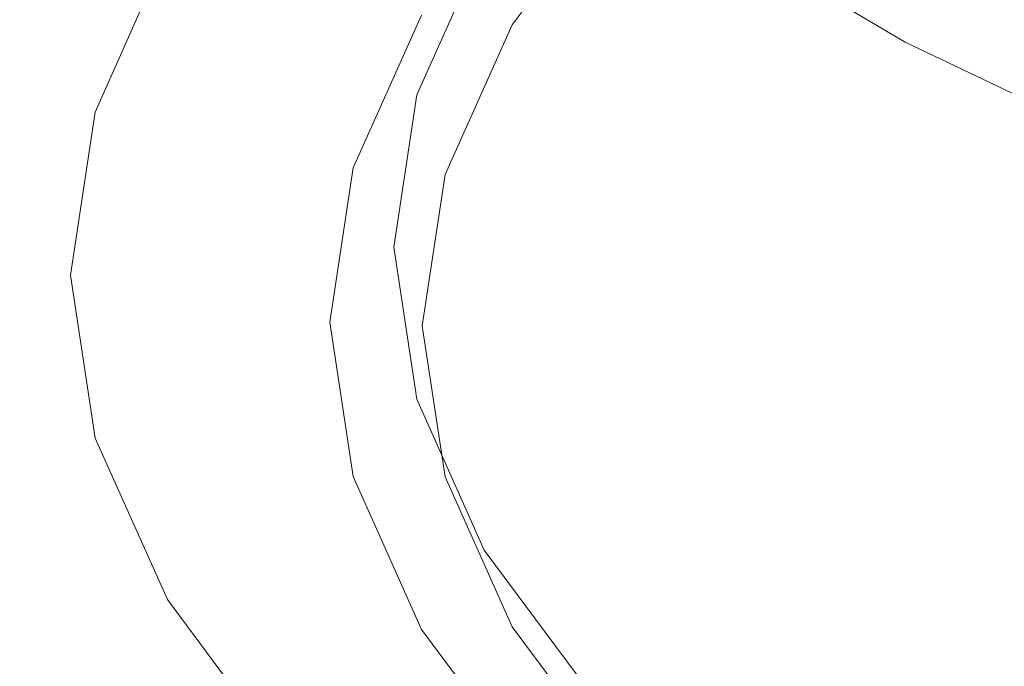
# Model space of a CAD drawing. Extents: x -126 to 87, y -120 to 0.
# Drawn here: x -10 to 0, y -108 to -101 of the extents above; entities that cross this region are included whole.
import ezdxf

# ---------------------------------------------------------------- set-up
doc = ezdxf.new("R2010")
doc.units = 0
doc.header["$LTSCALE"] = 500
doc.header["$MEASUREMENT"] = 0
doc.layers.add('FERRO_CHROM', color=7, linetype='Continuous')
doc.layers.add('FERRO_PRYSZNIC1', color=7, linetype='Continuous')

msp = doc.modelspace()

# ---------------------------------------------------------------- linework, layer by layer
at = {"layer": 'FERRO_CHROM', "lineweight": 0}
for points, invisible_edges in [([(-9.6457, -99.6355, 239.3958), (-9.8913, -101.2576, 243.8524), (-9.8913, -100.6724, 244.0654), (-9.6457, -99.0504, 239.6088)], 15), ([(-2.6718, -99.1932, 267.8359), (-3.5359, -100.0347, 268.177), (-1.1665, -101.4334, 272.0069), (-0.3955, -100.5908, 271.6435)], 13), ([(-9.6457, -100.9365, 249.0163), (-9.8913, -99.3145, 244.5597), (-9.8913, -100.0209, 244.3026), (-9.6457, -101.643, 248.7592)], 15), ([(-8.9271, -101.0115, 253.9898), (-9.6457, -99.4043, 249.574), (-9.6457, -100.1865, 249.2893), (-8.9271, -101.7937, 253.7051)], 15), ([(-8.8871, -99.42, 234.494), (-8.8251, -99.771, 234.3771), (-9.527, -101.3721, 238.7762), (-9.5864, -101.0226, 238.8972)], 15), ([(-7.7532, -101.786, 258.6163), (-7.7532, -100.9736, 258.912), (-8.9271, -99.3961, 254.5778), (-8.9271, -100.2085, 254.2821)], 15), ([(-6.1422, -101.6962, 263.4189), (-6.1422, -100.8992, 263.7089), (-7.7532, -99.3662, 259.497), (-7.7532, -100.1632, 259.207)], 15), ([(-5.9889, -99.3573, 264.1693), (-6.1422, -100.127, 263.99), (-4.112, -101.6006, 268.0387), (-3.968, -100.8292, 268.2115)], 15), ([(-9.6398, -100.1573, 239.2066), (-9.8853, -101.7792, 243.6626), (-9.8913, -101.2576, 243.8524), (-9.6457, -99.6355, 239.3958)], 15), ([(-0.3955, -100.5908, 271.6435), (2.2416, -101.8968, 275.1991), (3.3491, -100.9781, 274.3707), (0.8895, -99.6766, 270.8594)], 15), ([(-8.8251, -99.771, 234.3771), (-8.734, -100.0715, 234.2848), (-9.4379, -101.6702, 238.677), (-9.527, -101.3721, 238.7762)], 15), ([(-9.6457, -101.643, 248.7592), (-9.8913, -100.0209, 244.3026), (-9.8913, -100.6724, 244.0654), (-9.6457, -102.2945, 248.522)], 15), ([(-8.734, -100.0715, 234.2848), (-8.6081, -100.3249, 234.2172), (-9.3131, -101.9198, 238.5992), (-9.4379, -101.6702, 238.677)], 15), ([(-3.5359, -100.0347, 268.177), (-3.968, -100.8292, 268.2115), (-1.552, -102.2284, 272.0526), (-1.1665, -101.4334, 272.0069)], 15), ([(-9.622, -100.6187, 239.0405), (-9.8674, -102.2399, 243.4949), (-9.8853, -101.7792, 243.6626), (-9.6398, -100.1573, 239.2066)], 15), ([(-8.9271, -101.7937, 253.7051), (-9.6457, -100.1865, 249.2893), (-9.6457, -100.9365, 249.0163), (-8.9271, -102.5438, 253.4321)], 15), ([(-7.7532, -102.589, 258.3241), (-7.7532, -101.786, 258.6163), (-8.9271, -100.2085, 254.2821), (-8.9271, -101.0115, 253.9898)], 15), ([(-6.1422, -102.5066, 263.1239), (-6.1422, -101.6962, 263.4189), (-7.7532, -100.1632, 259.207), (-7.7532, -100.9736, 258.912)], 15), ([(-6.1422, -100.127, 263.99), (-6.1422, -100.8992, 263.7089), (-4.112, -102.3728, 267.7577), (-4.112, -101.6006, 268.0387)], 15), ([(-8.6081, -100.3249, 234.2172), (-8.4417, -100.5341, 234.1745), (-9.1468, -102.1239, 238.5423), (-9.3131, -101.9198, 238.5992)], 13), ([(-5.3922, -100.5558, 234.8073), (-5.3152, -100.4685, 234.8553), (-5.9793, -101.9536, 238.9356), (-6.0575, -102.0435, 238.8947)], 13), ([(-8.229, -100.7025, 234.1569), (-8.933, -102.2854, 238.5059), (-9.1468, -102.1239, 238.5423), (-8.4417, -100.5341, 234.1745)], 15), ([(-5.4693, -100.643, 234.7592), (-5.3922, -100.5558, 234.8073), (-6.0575, -102.0435, 238.8947), (-6.1357, -102.1333, 238.8538)], 15), ([(-0.3955, -100.5908, 271.6435), (-1.1665, -101.4334, 272.0069), (1.5771, -102.7419, 275.5892), (2.2416, -101.8968, 275.1991)], 9), ([(-9.6457, -102.8797, 248.3091), (-9.6457, -102.2945, 248.522), (-9.8913, -100.6724, 244.0654), (-9.8913, -101.2576, 243.8524)], 15), ([(-9.5864, -101.0226, 238.8972), (-9.8316, -102.6427, 243.3483), (-9.8674, -102.2399, 243.4949), (-9.622, -100.6187, 239.0405)], 15), ([(-5.5463, -100.7303, 234.7112), (-5.4693, -100.643, 234.7592), (-6.1357, -102.1333, 238.8538), (-6.2139, -102.2232, 238.8129)], 15), ([(-7.9759, -100.8352, 234.1611), (-8.6776, -102.4098, 238.4873), (-8.933, -102.2854, 238.5059), (-8.229, -100.7025, 234.1569)], 15), ([(-5.6233, -100.8175, 234.6631), (-5.5463, -100.7303, 234.7112), (-6.2139, -102.2232, 238.8129), (-6.292, -102.3131, 238.7721)], 15), ([(-7.6881, -100.9372, 234.1841), (-8.3866, -102.5023, 238.4841), (-8.6776, -102.4098, 238.4873), (-7.9759, -100.8352, 234.1611)], 15), ([(-5.6233, -100.8175, 234.6631), (-6.292, -102.3131, 238.7721), (-6.3702, -102.4029, 238.7312), (-5.7003, -100.9048, 234.6151)], 15), ([(-3.968, -100.8292, 268.2115), (-4.112, -101.6006, 268.0387), (-1.6806, -102.9999, 271.8835), (-1.552, -102.2284, 272.0526)], 15), ([(-8.9271, -102.5438, 253.4321), (-9.6457, -100.9365, 249.0163), (-9.6457, -101.643, 248.7592), (-8.9271, -103.2502, 253.175)], 15), ([(-7.3714, -101.0137, 234.2227), (-8.0659, -102.5682, 238.4936), (-8.3866, -102.5023, 238.4841), (-7.6881, -100.9372, 234.1841)], 15), ([(-6.1422, -103.319, 262.8282), (-6.1422, -102.5066, 263.1239), (-7.7532, -100.9736, 258.912), (-7.7532, -101.786, 258.6163)], 15), ([(-5.7773, -100.992, 234.5671), (-6.4484, -102.4928, 238.6903), (-6.5266, -102.5826, 238.6494), (-5.8543, -101.0793, 234.519)], 15), ([(-5.7003, -100.9048, 234.6151), (-6.3702, -102.4029, 238.7312), (-6.4484, -102.4928, 238.6903), (-5.7773, -100.992, 234.5671)], 15), ([(-6.1422, -101.6962, 263.4189), (-4.112, -103.1698, 267.4676), (-4.112, -102.3728, 267.7577), (-6.1422, -100.8992, 263.7089)], 15), ([(-9.5864, -101.0226, 238.8972), (-9.527, -101.3721, 238.7762), (-9.7719, -102.9902, 243.2218), (-9.8316, -102.6427, 243.3483)], 15), ([(-7.7532, -102.589, 258.3241), (-8.9271, -101.0115, 253.9898), (-8.9271, -101.7937, 253.7051), (-7.7532, -103.3713, 258.0394)], 15), ([(-7.3714, -101.0137, 234.2227), (-7.0316, -101.0698, 234.2738), (-7.7214, -102.6129, 238.5134), (-8.0659, -102.5682, 238.4936)], 15), ([(-7.0316, -101.0698, 234.2738), (-6.6745, -101.1106, 234.3343), (-7.3591, -102.6416, 238.5409), (-7.7214, -102.6129, 238.5134)], 15), ([(-5.8543, -101.0793, 234.519), (-6.5266, -102.5826, 238.6494), (-6.6048, -102.6725, 238.6085), (-5.9314, -101.1666, 234.471)], 15), ([(-6.6745, -101.1106, 234.3343), (-6.3058, -101.1411, 234.4011), (-6.9849, -102.6597, 238.5734), (-7.3591, -102.6416, 238.5409)], 15), ([(-6.3058, -101.1411, 234.4011), (-5.9314, -101.1666, 234.471), (-6.6048, -102.6725, 238.6085), (-6.9849, -102.6597, 238.5734)], 13), ([(-9.6398, -103.401, 248.1187), (-9.6457, -102.8797, 248.3091), (-9.8913, -101.2576, 243.8524), (-9.8853, -101.7792, 243.6626)], 15), ([(-9.527, -101.3721, 238.7762), (-9.4379, -101.6702, 238.677), (-9.6824, -103.2853, 243.1144), (-9.7719, -102.9902, 243.2218)], 15), ([(-1.1665, -101.4334, 272.0069), (-1.552, -102.2284, 272.0526), (1.2449, -103.5382, 275.6482), (1.5771, -102.7419, 275.5892)], 11), ([(-9.4379, -101.6702, 238.677), (-9.3131, -101.9198, 238.5992), (-9.557, -103.5307, 243.0251), (-9.6824, -103.2853, 243.1144)], 15), ([(-8.9271, -103.2502, 253.175), (-9.6457, -101.643, 248.7592), (-9.6457, -102.2945, 248.522), (-8.9271, -103.9017, 252.9379)], 15), ([(-4.112, -101.6006, 268.0387), (-4.112, -102.3728, 267.7577), (-1.6805, -103.7722, 271.6024), (-1.6806, -102.9999, 271.8835)], 15), ([(-6.1422, -102.5066, 263.1239), (-4.112, -103.9802, 267.1726), (-4.112, -103.1698, 267.4676), (-6.1422, -101.6962, 263.4189)], 15), ([(-9.622, -103.8612, 247.9493), (-9.6398, -103.401, 248.1187), (-9.8853, -101.7792, 243.6626), (-9.8674, -102.2399, 243.4949)], 15), ([(-7.7532, -103.3713, 258.0394), (-8.9271, -101.7937, 253.7051), (-8.9271, -102.5438, 253.4321), (-7.7532, -104.1213, 257.7664)], 15), ([(-6.1422, -104.122, 262.5359), (-6.1422, -103.319, 262.8282), (-7.7532, -101.786, 258.6163), (-7.7532, -102.589, 258.3241)], 15), ([(-9.3131, -101.9198, 238.5992), (-9.1468, -102.1239, 238.5423), (-9.3899, -103.7292, 242.9529), (-9.557, -103.5307, 243.0251)], 13), ([(-6.0575, -102.0435, 238.8947), (-5.9793, -101.9536, 238.9356), (-6.2062, -103.4525, 243.0536), (-6.2848, -103.545, 243.0199)], 13), ([(-6.1357, -102.1333, 238.8538), (-6.0575, -102.0435, 238.8947), (-6.2848, -103.545, 243.0199), (-6.3634, -103.6374, 242.9863)], 15), ([(-8.933, -102.2854, 238.5059), (-9.1749, -103.8836, 242.8967), (-9.3899, -103.7292, 242.9529), (-9.1468, -102.1239, 238.5423)], 15), ([(-6.2139, -102.2232, 238.8129), (-6.1357, -102.1333, 238.8538), (-6.3634, -103.6374, 242.9863), (-6.4419, -103.7299, 242.9526)], 15), ([(-9.5864, -104.2628, 247.7995), (-9.622, -103.8612, 247.9493), (-9.8674, -102.2399, 243.4949), (-9.8316, -102.6427, 243.3483)], 15), ([(-6.292, -102.3131, 238.7721), (-6.2139, -102.2232, 238.8129), (-6.4419, -103.7299, 242.9526), (-6.5205, -103.8224, 242.9189)], 15), ([(-1.552, -102.2284, 272.0526), (-1.6806, -102.9999, 271.8835), (1.1341, -104.3102, 275.4835), (1.2449, -103.5382, 275.6482)], 15), ([(-8.9271, -104.4869, 252.7249), (-8.9271, -103.9017, 252.9379), (-9.6457, -102.2945, 248.522), (-9.6457, -102.8797, 248.3091)], 15), ([(-8.6776, -102.4098, 238.4873), (-8.9183, -103.9994, 242.8545), (-9.1749, -103.8836, 242.8967), (-8.933, -102.2854, 238.5059)], 15), ([(-6.292, -102.3131, 238.7721), (-6.5205, -103.8224, 242.9189), (-6.5991, -103.9149, 242.8853), (-6.3702, -102.4029, 238.7312)], 15), ([(-8.3866, -102.5023, 238.4841), (-8.6257, -104.0821, 242.8244), (-8.9183, -103.9994, 242.8545), (-8.6776, -102.4098, 238.4873)], 15), ([(-6.3702, -102.4029, 238.7312), (-6.5991, -103.9149, 242.8853), (-6.6777, -104.0074, 242.8516), (-6.4484, -102.4928, 238.6903)], 15), ([(-4.112, -103.1698, 267.4676), (-1.6805, -104.5692, 271.3123), (-1.6805, -103.7722, 271.6024), (-4.112, -102.3728, 267.7577)], 15), ([(-7.7532, -104.1213, 257.7664), (-8.9271, -102.5438, 253.4321), (-8.9271, -103.2502, 253.175), (-7.7532, -104.8278, 257.5092)], 15), ([(-8.0659, -102.5682, 238.4936), (-8.3034, -104.1372, 242.8044), (-8.6257, -104.0821, 242.8244), (-8.3866, -102.5023, 238.4841)], 15), ([(-6.4484, -102.4928, 238.6903), (-6.6777, -104.0074, 242.8516), (-6.7563, -104.0999, 242.8179), (-6.5266, -102.5826, 238.6494)], 15), ([(-6.1422, -103.319, 262.8282), (-4.112, -104.7926, 266.8769), (-4.112, -103.9802, 267.1726), (-6.1422, -102.5066, 263.1239)], 15), ([(-8.0659, -102.5682, 238.4936), (-7.7214, -102.6129, 238.5134), (-7.9571, -104.1703, 242.7923), (-8.3034, -104.1372, 242.8044)], 15), ([(-7.7214, -102.6129, 238.5134), (-7.3591, -102.6416, 238.5409), (-7.593, -104.1868, 242.7863), (-7.9571, -104.1703, 242.7923)], 15), ([(-6.1422, -104.122, 262.5359), (-7.7532, -102.589, 258.3241), (-7.7532, -103.3713, 258.0394), (-6.1422, -104.9043, 262.2512)], 15), ([(-6.5266, -102.5826, 238.6494), (-6.7563, -104.0999, 242.8179), (-6.8348, -104.1923, 242.7843), (-6.6048, -102.6725, 238.6085)], 15), ([(-9.5864, -104.2628, 247.7995), (-9.8316, -102.6427, 243.3483), (-9.7719, -102.9902, 243.2218), (-9.527, -104.6083, 247.6675)], 15), ([(-7.3591, -102.6416, 238.5409), (-6.9849, -102.6597, 238.5734), (-7.2169, -104.1923, 242.7843), (-7.593, -104.1868, 242.7863)], 15), ([(-6.9849, -102.6597, 238.5734), (-6.6048, -102.6725, 238.6085), (-6.8348, -104.1923, 242.7843), (-7.2169, -104.1923, 242.7843)], 13), ([(-8.9212, -105.0081, 252.5339), (-8.9271, -104.4869, 252.7249), (-9.6457, -102.8797, 248.3091), (-9.6398, -103.401, 248.1187)], 15), ([(-9.527, -104.6083, 247.6675), (-9.7719, -102.9902, 243.2218), (-9.6824, -103.2853, 243.1144), (-9.4379, -104.9004, 247.5518)], 15), ([(-1.6806, -102.9999, 271.8835), (-1.6805, -103.7722, 271.6024), (1.1341, -105.0825, 275.2024), (1.1341, -104.3102, 275.4835)], 15), ([(-4.112, -103.9802, 267.1726), (-1.6806, -105.3796, 271.0173), (-1.6805, -104.5692, 271.3123), (-4.112, -103.1698, 267.4676)], 15), ([(-9.4379, -104.9004, 247.5518), (-9.6824, -103.2853, 243.1144), (-9.557, -103.5307, 243.0251), (-9.3131, -105.1416, 247.451)], 15), ([(-7.7532, -104.8278, 257.5092), (-8.9271, -103.2502, 253.175), (-8.9271, -103.9017, 252.9379), (-7.7532, -105.4793, 257.2721)], 15), ([(-6.1422, -104.122, 262.5359), (-4.112, -105.5956, 266.5846), (-4.112, -104.7926, 266.8769), (-6.1422, -103.319, 262.8282)], 15), ([(-8.9037, -105.4676, 252.363), (-8.9212, -105.0081, 252.5339), (-9.6398, -103.401, 248.1187), (-9.622, -103.8612, 247.9493)], 15), ([(-6.1422, -104.9043, 262.2512), (-7.7532, -103.3713, 258.0394), (-7.7532, -104.1213, 257.7664), (-6.1422, -105.6543, 261.9782)], 15), ([(-6.0575, -105.0464, 247.1451), (-6.2848, -103.545, 243.0199), (-6.2062, -103.4525, 243.0536), (-5.9793, -104.9513, 247.1716)], 11), ([(-9.3131, -105.1416, 247.451), (-9.557, -103.5307, 243.0251), (-9.3899, -103.7292, 242.9529), (-9.1468, -105.3345, 247.3634)], 11), ([(-6.1357, -105.1415, 247.1187), (-6.3634, -103.6374, 242.9863), (-6.2848, -103.545, 243.0199), (-6.0575, -105.0464, 247.1451)], 15), ([(-6.2139, -105.2366, 247.0923), (-6.4419, -103.7299, 242.9526), (-6.3634, -103.6374, 242.9863), (-6.1357, -105.1415, 247.1187)], 15), ([(-8.933, -105.4817, 247.2874), (-9.1468, -105.3345, 247.3634), (-9.3899, -103.7292, 242.9529), (-9.1749, -103.8836, 242.8967)], 15), ([(-6.292, -105.3317, 247.0658), (-6.5205, -103.8224, 242.9189), (-6.4419, -103.7299, 242.9526), (-6.2139, -105.2366, 247.0923)], 15), ([(-1.6805, -104.5692, 271.3123), (1.1341, -105.8795, 274.9123), (1.1341, -105.0825, 275.2024), (-1.6805, -103.7722, 271.6024)], 15), ([(-8.8685, -105.868, 252.2098), (-8.9037, -105.4676, 252.363), (-9.622, -103.8612, 247.9493), (-9.5864, -104.2628, 247.7995)], 15), ([(-8.6776, -105.5889, 247.2217), (-8.933, -105.4817, 247.2874), (-9.1749, -103.8836, 242.8967), (-8.9183, -103.9994, 242.8545)], 15), ([(-7.7532, -106.0644, 257.0591), (-7.7532, -105.4793, 257.2721), (-8.9271, -103.9017, 252.9379), (-8.9271, -104.4869, 252.7249)], 15), ([(-6.292, -105.3317, 247.0658), (-6.3702, -105.4269, 247.0394), (-6.5991, -103.9149, 242.8853), (-6.5205, -103.8224, 242.9189)], 15), ([(-8.3866, -105.6618, 247.1647), (-8.6776, -105.5889, 247.2217), (-8.9183, -103.9994, 242.8545), (-8.6257, -104.0821, 242.8244)], 15), ([(-6.3702, -105.4269, 247.0394), (-6.4484, -105.522, 247.0129), (-6.6777, -104.0074, 242.8516), (-6.5991, -103.9149, 242.8853)], 15), ([(-4.112, -104.7926, 266.8769), (-1.6806, -106.192, 270.7216), (-1.6806, -105.3796, 271.0173), (-4.112, -103.9802, 267.1726)], 15), ([(-8.0659, -105.7062, 247.1151), (-8.3866, -105.6618, 247.1647), (-8.6257, -104.0821, 242.8244), (-8.3034, -104.1372, 242.8044)], 15), ([(-6.4484, -105.522, 247.0129), (-6.5266, -105.6171, 246.9865), (-6.7563, -104.0999, 242.8179), (-6.6777, -104.0074, 242.8516)], 15), ([(-8.0659, -105.7062, 247.1151), (-8.3034, -104.1372, 242.8044), (-7.9571, -104.1703, 242.7923), (-7.7214, -105.7277, 247.0712)], 15), ([(-7.7214, -105.7277, 247.0712), (-7.9571, -104.1703, 242.7923), (-7.593, -104.1868, 242.7863), (-7.3591, -105.732, 247.0317)], 15), ([(-6.1422, -105.6543, 261.9782), (-7.7532, -104.1213, 257.7664), (-7.7532, -104.8278, 257.5092), (-6.1422, -106.3608, 261.7211)], 15), ([(-7.3591, -105.732, 247.0317), (-7.593, -104.1868, 242.7863), (-7.2169, -104.1923, 242.7843), (-6.9849, -105.725, 246.9951)], 15), ([(-6.9849, -105.725, 246.9951), (-7.2169, -104.1923, 242.7843), (-6.8348, -104.1923, 242.7843), (-6.6048, -105.7122, 246.96)], 11), ([(-6.5266, -105.6171, 246.9865), (-6.6048, -105.7122, 246.96), (-6.8348, -104.1923, 242.7843), (-6.7563, -104.0999, 242.8179)], 15), ([(-6.1422, -104.122, 262.5359), (-6.1422, -104.9043, 262.2512), (-4.112, -106.3779, 266.2999), (-4.112, -105.5956, 266.5846)], 15), ([(-8.8685, -105.868, 252.2098), (-9.5864, -104.2628, 247.7995), (-9.527, -104.6083, 247.6675), (-8.81, -106.2116, 252.0724)], 15), ([(-7.7475, -106.5854, 256.8676), (-7.7532, -106.0644, 257.0591), (-8.9271, -104.4869, 252.7249), (-8.9212, -105.0081, 252.5339)], 15), ([(-1.6806, -105.3796, 271.0173), (1.1341, -106.6899, 274.6173), (1.1341, -105.8795, 274.9123), (-1.6805, -104.5692, 271.3123)], 15), ([(-8.81, -106.2116, 252.0724), (-9.527, -104.6083, 247.6675), (-9.4379, -104.9004, 247.5518), (-8.7223, -106.5007, 251.9486)], 15), ([(-6.1422, -106.3608, 261.7211), (-7.7532, -104.8278, 257.5092), (-7.7532, -105.4793, 257.2721), (-6.1422, -107.0123, 261.4839)], 15), ([(-4.112, -105.5956, 266.5846), (-1.6806, -106.995, 270.4294), (-1.6806, -106.192, 270.7216), (-4.112, -104.7926, 266.8769)], 15), ([(-8.7223, -106.5007, 251.9486), (-9.4379, -104.9004, 247.5518), (-9.3131, -105.1416, 247.451), (-8.5994, -106.7377, 251.8364)], 15), ([(-6.1422, -104.9043, 262.2512), (-6.1422, -105.6543, 261.9782), (-4.112, -107.1279, 266.0269), (-4.112, -106.3779, 266.2999)], 15), ([(-5.3922, -106.5341, 251.2326), (-6.0575, -105.0464, 247.1451), (-5.9793, -104.9513, 247.1716), (-5.3152, -106.4364, 251.2519)], 11), ([(-7.7304, -107.0444, 256.6951), (-7.7475, -106.5854, 256.8676), (-8.9212, -105.0081, 252.5339), (-8.9037, -105.4676, 252.363)], 15), ([(-5.4693, -106.6318, 251.2133), (-6.1357, -105.1415, 247.1187), (-6.0575, -105.0464, 247.1451), (-5.3922, -106.5341, 251.2326)], 15), ([(-8.5994, -106.7377, 251.8364), (-9.3131, -105.1416, 247.451), (-9.1468, -105.3345, 247.3634), (-8.4356, -106.9251, 251.7335)], 11), ([(-5.5463, -106.7296, 251.194), (-6.2139, -105.2366, 247.0923), (-6.1357, -105.1415, 247.1187), (-5.4693, -106.6318, 251.2133)], 15), ([(-5.6233, -106.8273, 251.1747), (-6.292, -105.3317, 247.0658), (-6.2139, -105.2366, 247.0923), (-5.5463, -106.7296, 251.194)], 15), ([(-8.2249, -107.0652, 251.6381), (-8.4356, -106.9251, 251.7335), (-9.1468, -105.3345, 247.3634), (-8.933, -105.4817, 247.2874)], 15), ([(-5.6233, -106.8273, 251.1747), (-5.7003, -106.925, 251.1554), (-6.3702, -105.4269, 247.0394), (-6.292, -105.3317, 247.0658)], 15), ([(-5.7003, -106.925, 251.1554), (-5.7773, -107.0227, 251.1362), (-6.4484, -105.522, 247.0129), (-6.3702, -105.4269, 247.0394)], 15), ([(-1.6806, -106.192, 270.7216), (1.1341, -107.5023, 274.3217), (1.1341, -106.6899, 274.6173), (-1.6806, -105.3796, 271.0173)], 15), ([(-7.9734, -107.1639, 251.549), (-8.2249, -107.0652, 251.6381), (-8.933, -105.4817, 247.2874), (-8.6776, -105.5889, 247.2217)], 15), ([(-7.6961, -107.4436, 256.5387), (-7.7304, -107.0444, 256.6951), (-8.9037, -105.4676, 252.363), (-8.8685, -105.868, 252.2098)], 15), ([(-6.1422, -107.5974, 261.271), (-6.1422, -107.0123, 261.4839), (-7.7532, -105.4793, 257.2721), (-7.7532, -106.0644, 257.0591)], 15), ([(-5.7773, -107.0227, 251.1362), (-5.8543, -107.1204, 251.1169), (-6.5266, -105.6171, 246.9865), (-6.4484, -105.522, 247.0129)], 15), ([(-7.6867, -107.2271, 251.4653), (-7.9734, -107.1639, 251.549), (-8.6776, -105.5889, 247.2217), (-8.3866, -105.6618, 247.1647)], 15), ([(-5.8543, -107.1204, 251.1169), (-5.9314, -107.2181, 251.0976), (-6.6048, -105.7122, 246.96), (-6.5266, -105.6171, 246.9865)], 15), ([(-4.112, -105.5956, 266.5846), (-4.112, -106.3779, 266.2999), (-1.6806, -107.7772, 270.1447), (-1.6806, -106.995, 270.4294)], 15), ([(-7.3707, -107.2608, 251.3863), (-7.6867, -107.2271, 251.4653), (-8.3866, -105.6618, 247.1647), (-8.0659, -105.7062, 247.1151)], 15), ([(-7.3707, -107.2608, 251.3863), (-8.0659, -105.7062, 247.1151), (-7.7214, -105.7277, 247.0712), (-7.0313, -107.2708, 251.3109)], 15), ([(-7.0313, -107.2708, 251.3109), (-7.7214, -105.7277, 247.0712), (-7.3591, -105.732, 247.0317), (-6.6744, -107.2631, 251.2383)], 15), ([(-6.6744, -107.2631, 251.2383), (-7.3591, -105.732, 247.0317), (-6.9849, -105.725, 246.9951), (-6.3058, -107.2436, 251.1675)], 15), ([(-6.3058, -107.2436, 251.1675), (-6.9849, -105.725, 246.9951), (-6.6048, -105.7122, 246.96), (-5.9314, -107.2181, 251.0976)], 11), ([(-6.1422, -105.6543, 261.9782), (-6.1422, -106.3608, 261.7211), (-4.112, -107.8344, 265.7698), (-4.112, -107.1279, 266.0269)], 15), ([(-7.6961, -107.4436, 256.5387), (-8.8685, -105.868, 252.2098), (-8.81, -106.2116, 252.0724), (-7.6391, -107.7852, 256.396)], 15), ([(-6.1367, -108.1182, 261.079), (-6.1422, -107.5974, 261.271), (-7.7532, -106.0644, 257.0591), (-7.7475, -106.5854, 256.8676)], 15), ([(-7.6391, -107.7852, 256.396), (-8.81, -106.2116, 252.0724), (-8.7223, -106.5007, 251.9486), (-7.5535, -108.0714, 256.2642)], 15), ([(-1.6806, -106.995, 270.4294), (1.1341, -108.3053, 274.0294), (1.1341, -107.5023, 274.3217), (-1.6806, -106.192, 270.7216)], 15), ([(-6.1422, -106.3608, 261.7211), (-6.1422, -107.0123, 261.4839), (-4.112, -108.4859, 265.5327), (-4.112, -107.8344, 265.7698)], 15), ([(-4.112, -106.3779, 266.2999), (-4.112, -107.1279, 266.0269), (-1.6806, -108.5273, 269.8716), (-1.6806, -107.7772, 270.1447)], 15), ([(-7.5535, -108.0714, 256.2642), (-8.7223, -106.5007, 251.9486), (-8.5994, -106.7377, 251.8364), (-7.4336, -108.3044, 256.1407)], 15), ([(-4.3057, -107.9943, 255.2446), (-5.3922, -106.5341, 251.2326), (-5.3152, -106.4364, 251.2519), (-4.2306, -107.8941, 255.2568)], 11), ([(-6.1202, -108.5766, 260.9048), (-6.1367, -108.1182, 261.079), (-7.7475, -106.5854, 256.8676), (-7.7304, -107.0444, 256.6951)], 15), ([(-4.3808, -108.0946, 255.2323), (-5.4693, -106.6318, 251.2133), (-5.3922, -106.5341, 251.2326), (-4.3057, -107.9943, 255.2446)], 15), ([(-4.4559, -108.1949, 255.22), (-5.5463, -106.7296, 251.194), (-5.4693, -106.6318, 251.2133), (-4.3808, -108.0946, 255.2323)], 15), ([(-7.4336, -108.3044, 256.1407), (-8.5994, -106.7377, 251.8364), (-8.4356, -106.9251, 251.7335), (-7.2739, -108.4863, 256.023)], 11), ([(-4.531, -108.2952, 255.2077), (-5.6233, -106.8273, 251.1747), (-5.5463, -106.7296, 251.194), (-4.4559, -108.1949, 255.22)], 15), ([(-4.531, -108.2952, 255.2077), (-4.6061, -108.3954, 255.1955), (-5.7003, -106.925, 251.1554), (-5.6233, -106.8273, 251.1747)], 15), ([(-7.0684, -108.6194, 255.9083), (-7.2739, -108.4863, 256.023), (-8.4356, -106.9251, 251.7335), (-8.2249, -107.0652, 251.6381)], 15), ([(-4.6061, -108.3954, 255.1955), (-4.6813, -108.4957, 255.1832), (-5.7773, -107.0227, 251.1362), (-5.7003, -106.925, 251.1554)], 15), ([(-1.6806, -106.995, 270.4294), (-1.6806, -107.7772, 270.1447), (1.1341, -109.0875, 273.7446), (1.1341, -108.3053, 274.0294)], 15), ([(-6.8231, -108.7098, 255.7962), (-7.0684, -108.6194, 255.9083), (-8.2249, -107.0652, 251.6381), (-7.9734, -107.1639, 251.549)], 15), ([(-6.0871, -108.9747, 260.7454), (-6.1202, -108.5766, 260.9048), (-7.7304, -107.0444, 256.6951), (-7.6961, -107.4436, 256.5387)], 15), ([(-6.1422, -107.5974, 261.271), (-4.112, -109.071, 265.3197), (-4.112, -108.4859, 265.5327), (-6.1422, -107.0123, 261.4839)], 15), ([(-4.6813, -108.4957, 255.1832), (-4.7564, -108.596, 255.1709), (-5.8543, -107.1204, 251.1169), (-5.7773, -107.0227, 251.1362)], 15), ([(-6.5434, -108.7635, 255.6865), (-6.8231, -108.7098, 255.7962), (-7.9734, -107.1639, 251.549), (-7.6867, -107.2271, 251.4653)], 15), ([(-4.7564, -108.596, 255.1709), (-4.8315, -108.6963, 255.1587), (-5.9314, -107.2181, 251.0976), (-5.8543, -107.1204, 251.1169)], 15), ([(-4.112, -107.1279, 266.0269), (-4.112, -107.8344, 265.7698), (-1.6806, -109.2337, 269.6145), (-1.6806, -108.5273, 269.8716)], 15), ([(-6.2353, -108.7867, 255.5786), (-6.5434, -108.7635, 255.6865), (-7.6867, -107.2271, 251.4653), (-7.3707, -107.2608, 251.3863)], 15), ([(-6.2353, -108.7867, 255.5786), (-7.3707, -107.2608, 251.3863), (-7.0313, -107.2708, 251.3109), (-5.9043, -108.7854, 255.4723)], 15), ([(-5.9043, -108.7854, 255.4723), (-7.0313, -107.2708, 251.3109), (-6.6744, -107.2631, 251.2383), (-5.5562, -108.7659, 255.3672)], 15), ([(-5.5562, -108.7659, 255.3672), (-6.6744, -107.2631, 251.2383), (-6.3058, -107.2436, 251.1675), (-5.1967, -108.7341, 255.2627)], 15), ([(-5.1967, -108.7341, 255.2627), (-6.3058, -107.2436, 251.1675), (-5.9314, -107.2181, 251.0976), (-4.8315, -108.6963, 255.1587)], 11), ([(-6.0871, -108.9747, 260.7454), (-7.6961, -107.4436, 256.5387), (-7.6391, -107.7852, 256.396), (-6.032, -109.3144, 260.5975)], 15)]:
    msp.add_3dface(points, dxfattribs=dict(at, invisible_edges=invisible_edges))
at = {"layer": 'FERRO_PRYSZNIC1', "lineweight": 0}
for points, invisible_edges in [([(-3.9949, -99.7132, 230.6707), (-3.9613, -99.8135, 230.6451), (-5.0391, -101.262, 234.6248), (-5.0736, -101.1628, 234.6537)], 15), ([(-1.1716, -100.2624, 231.3816), (-2.1789, -101.616, 235.1006), (-5.0391, -101.262, 234.6248), (-3.9613, -99.8135, 230.6451)], 11), ([(1.628, -100.7107, 232.1265), (0.6823, -101.9688, 235.5836), (-2.1789, -101.616, 235.1006), (-1.1716, -100.2624, 231.3816)], 15), ([(-5.2807, -100.5677, 234.8265), (-5.9443, -102.0517, 238.9036), (-5.9793, -101.9536, 238.9356), (-5.3152, -100.4685, 234.8553)], 11), ([(-5.2462, -100.6669, 234.7977), (-5.9092, -102.1497, 238.8716), (-5.9443, -102.0517, 238.9036), (-5.2807, -100.5677, 234.8265)], 15), ([(-5.2117, -100.7661, 234.7689), (-5.8742, -102.2477, 238.8396), (-5.9092, -102.1497, 238.8716), (-5.2462, -100.6669, 234.7977)], 15), ([(-5.1772, -100.8653, 234.7401), (-5.8392, -102.3457, 238.8075), (-5.8742, -102.2477, 238.8396), (-5.2117, -100.7661, 234.7689)], 15), ([(-5.1772, -100.8653, 234.7401), (-5.1426, -100.9645, 234.7113), (-5.8041, -102.4437, 238.7755), (-5.8392, -102.3457, 238.8075)], 15), ([(-5.1426, -100.9645, 234.7113), (-5.1081, -101.0636, 234.6824), (-5.7691, -102.5418, 238.7435), (-5.8041, -102.4437, 238.7755)], 15), ([(-5.1081, -101.0636, 234.6824), (-5.0736, -101.1628, 234.6537), (-5.734, -102.6398, 238.7115), (-5.7691, -102.5418, 238.7435)], 15), ([(-5.0736, -101.1628, 234.6537), (-5.0391, -101.262, 234.6248), (-5.699, -102.7378, 238.6795), (-5.734, -102.6398, 238.7115)], 15), ([(-2.1789, -101.616, 235.1006), (-2.7955, -102.9951, 238.8895), (-5.699, -102.7378, 238.6795), (-5.0391, -101.262, 234.6248)], 11), ([(0.6823, -101.9688, 235.5836), (0.1002, -103.2499, 239.1043), (-2.7955, -102.9951, 238.8895), (-2.1789, -101.616, 235.1006)], 15), ([(-5.9443, -102.0517, 238.9036), (-6.171, -103.5493, 243.0183), (-6.2062, -103.4525, 243.0536), (-5.9793, -101.9536, 238.9356)], 11), ([(-5.9092, -102.1497, 238.8716), (-6.1358, -103.6461, 242.9831), (-6.171, -103.5493, 243.0183), (-5.9443, -102.0517, 238.9036)], 15), ([(-5.8742, -102.2477, 238.8396), (-6.1006, -103.743, 242.9478), (-6.1358, -103.6461, 242.9831), (-5.9092, -102.1497, 238.8716)], 15), ([(-5.8392, -102.3457, 238.8075), (-6.0653, -103.8398, 242.9126), (-6.1006, -103.743, 242.9478), (-5.8742, -102.2477, 238.8396)], 15), ([(-5.8392, -102.3457, 238.8075), (-5.8041, -102.4437, 238.7755), (-6.0301, -103.9367, 242.8773), (-6.0653, -103.8398, 242.9126)], 15), ([(-5.8041, -102.4437, 238.7755), (-5.7691, -102.5418, 238.7435), (-5.9949, -104.0335, 242.8421), (-6.0301, -103.9367, 242.8773)], 15), ([(-5.7691, -102.5418, 238.7435), (-5.734, -102.6398, 238.7115), (-5.9597, -104.1304, 242.8069), (-5.9949, -104.0335, 242.8421)], 15), ([(-5.734, -102.6398, 238.7115), (-5.699, -102.7378, 238.6795), (-5.9245, -104.2272, 242.7716), (-5.9597, -104.1304, 242.8069)], 15), ([(-2.7955, -102.9951, 238.8895), (-3.0062, -104.3869, 242.7135), (-5.9245, -104.2272, 242.7716), (-5.699, -102.7378, 238.6795)], 11), ([(0.1002, -103.2499, 239.1043), (-0.1, -104.5427, 242.6568), (-3.0062, -104.3869, 242.7135), (-2.7955, -102.9951, 238.8895)], 15), ([(-5.9443, -105.047, 247.1331), (-5.9793, -104.9513, 247.1716), (-6.2062, -103.4525, 243.0536), (-6.171, -103.5493, 243.0183)], 13), ([(-5.9092, -105.1426, 247.0946), (-5.9443, -105.047, 247.1331), (-6.171, -103.5493, 243.0183), (-6.1358, -103.6461, 242.9831)], 15), ([(-5.8742, -105.2383, 247.0561), (-5.9092, -105.1426, 247.0946), (-6.1358, -103.6461, 242.9831), (-6.1006, -103.743, 242.9478)], 15), ([(-5.8392, -105.3339, 247.0177), (-5.8742, -105.2383, 247.0561), (-6.1006, -103.743, 242.9478), (-6.0653, -103.8398, 242.9126)], 15), ([(-5.8392, -105.3339, 247.0177), (-6.0653, -103.8398, 242.9126), (-6.0301, -103.9367, 242.8773), (-5.8041, -105.4296, 246.9791)], 15), ([(-5.8041, -105.4296, 246.9791), (-6.0301, -103.9367, 242.8773), (-5.9949, -104.0335, 242.8421), (-5.7691, -105.5253, 246.9407)], 15), ([(-5.7691, -105.5253, 246.9407), (-5.9949, -104.0335, 242.8421), (-5.9597, -104.1304, 242.8069), (-5.734, -105.6209, 246.9022)], 15), ([(-5.734, -105.6209, 246.9022), (-5.9597, -104.1304, 242.8069), (-5.9245, -104.2272, 242.7716), (-5.699, -105.7166, 246.8637)], 15), ([(-2.7955, -105.7787, 246.5374), (-5.699, -105.7166, 246.8637), (-5.9245, -104.2272, 242.7716), (-3.0062, -104.3869, 242.7135)], 13), ([(0.1002, -105.8358, 246.2091), (-2.7955, -105.7787, 246.5374), (-3.0062, -104.3869, 242.7135), (-0.1, -104.5427, 242.6568)], 15), ([(-5.2807, -106.5309, 251.2102), (-5.3152, -106.4364, 251.2519), (-5.9793, -104.9513, 247.1716), (-5.9443, -105.047, 247.1331)], 13), ([(-5.2462, -106.6254, 251.1685), (-5.2807, -106.5309, 251.2102), (-5.9443, -105.047, 247.1331), (-5.9092, -105.1426, 247.0946)], 15), ([(-5.2117, -106.7199, 251.1268), (-5.2462, -106.6254, 251.1685), (-5.9092, -105.1426, 247.0946), (-5.8742, -105.2383, 247.0561)], 15), ([(-5.1772, -106.8144, 251.0851), (-5.2117, -106.7199, 251.1268), (-5.8742, -105.2383, 247.0561), (-5.8392, -105.3339, 247.0177)], 15), ([(-5.1772, -106.8144, 251.0851), (-5.8392, -105.3339, 247.0177), (-5.8041, -105.4296, 246.9791), (-5.1426, -106.9089, 251.0434)], 15), ([(-5.1426, -106.9089, 251.0434), (-5.8041, -105.4296, 246.9791), (-5.7691, -105.5253, 246.9407), (-5.1081, -107.0034, 251.0017)], 15), ([(-5.1081, -107.0034, 251.0017), (-5.7691, -105.5253, 246.9407), (-5.734, -105.6209, 246.9022), (-5.0736, -107.0979, 250.9601)], 15), ([(-5.0736, -107.0979, 250.9601), (-5.734, -105.6209, 246.9022), (-5.699, -105.7166, 246.8637), (-5.0391, -107.1924, 250.9183)], 15), ([(-2.1789, -107.1578, 250.3264), (-5.0391, -107.1924, 250.9183), (-5.699, -105.7166, 246.8637), (-2.7955, -105.7787, 246.5374)], 13), ([(0.6823, -107.1175, 249.7296), (-2.1789, -107.1578, 250.3264), (-2.7955, -105.7787, 246.5374), (0.1002, -105.8358, 246.2091)], 15), ([(-4.1969, -107.9874, 255.2119), (-4.2306, -107.8941, 255.2568), (-5.3152, -106.4364, 251.2519), (-5.2807, -106.5309, 251.2102)], 13), ([(-4.1632, -108.0808, 255.1671), (-4.1969, -107.9874, 255.2119), (-5.2807, -106.5309, 251.2102), (-5.2462, -106.6254, 251.1685)], 15), ([(-4.1296, -108.1741, 255.1223), (-4.1632, -108.0808, 255.1671), (-5.2462, -106.6254, 251.1685), (-5.2117, -106.7199, 251.1268)], 15), ([(-4.0959, -108.2675, 255.0774), (-4.1296, -108.1741, 255.1223), (-5.2117, -106.7199, 251.1268), (-5.1772, -106.8144, 251.0851)], 15), ([(-4.0959, -108.2675, 255.0774), (-5.1772, -106.8144, 251.0851), (-5.1426, -106.9089, 251.0434), (-4.0622, -108.3608, 255.0326)], 15), ([(-4.0622, -108.3608, 255.0326), (-5.1426, -106.9089, 251.0434), (-5.1081, -107.0034, 251.0017), (-4.0286, -108.4542, 254.9878)], 15), ([(-4.0286, -108.4542, 254.9878), (-5.1081, -107.0034, 251.0017), (-5.0736, -107.0979, 250.9601), (-3.9949, -108.5475, 254.9429)], 15), ([(-3.9949, -108.5475, 254.9429), (-5.0736, -107.0979, 250.9601), (-5.0391, -107.1924, 250.9183), (-3.9613, -108.6409, 254.8981)], 15), ([(-1.1716, -108.5113, 254.0453), (-3.9613, -108.6409, 254.8981), (-5.0391, -107.1924, 250.9183), (-2.1789, -107.1578, 250.3264)], 13), ([(1.628, -108.376, 253.1866), (-1.1716, -108.5113, 254.0453), (-2.1789, -107.1578, 250.3264), (0.6823, -107.1175, 249.7296)], 15)]:
    msp.add_3dface(points, dxfattribs=dict(at, invisible_edges=invisible_edges))

doc.saveas('drawing.dxf')
